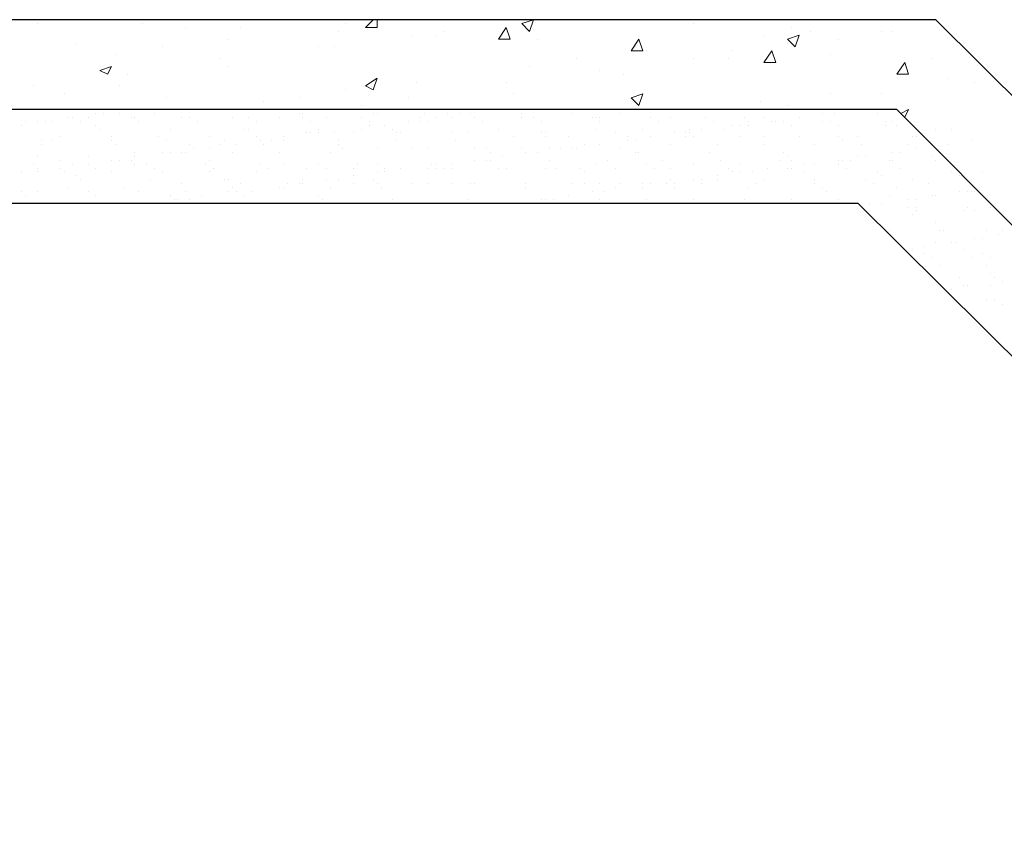
# Model space of a CAD drawing. Units: millimetres. Extents: x 532 to 137997, y 238 to 65966.
# Drawn here: x 65993 to 66003, y 31850 to 31858 of the extents above; entities that cross this region are included whole.
import ezdxf

# ---------------------------------------------------------------- set-up
doc = ezdxf.new("R2010")
doc.units = ezdxf.units.MM
doc.layers.add('PDF _Конструкция', color=7, linetype='Continuous')
doc.layers.add('PDF _размер', color=7, linetype='Continuous')

msp = doc.modelspace()

# ---------------------------------------------------------------- linework, layer by layer
at = {"layer": 'PDF _Конструкция', "lineweight": 30}
msp.add_lwpolyline([(66207.283, 31857.201), (66207.283, 31858.115), (66190.475, 31858.115), (66183.879, 31851.559), (66175.297, 31851.559), (66168.741, 31858.115), (66024.306, 31858.115), (66017.75, 31851.559), (66009.128, 31851.559), (66002.572, 31858.115), (65985.724, 31858.115), (65985.724, 31857.201)], dxfattribs=at)
msp.add_lwpolyline([(65985.724, 31856.247), (66001.777, 31856.247), (66008.373, 31849.691), (66018.505, 31849.691), (66025.101, 31856.247), (66167.946, 31856.247), (66174.542, 31849.691), (66184.674, 31849.691), (66191.23, 31856.247), (66207.283, 31856.247), (66208.237, 31857.201), (66190.873, 31857.201), (66184.277, 31850.605), (66174.9, 31850.605), (66168.343, 31857.201), (66024.704, 31857.201), (66018.108, 31850.605), (66008.731, 31850.605), (66002.174, 31857.201), (65984.811, 31857.201)], close=True, dxfattribs=at)
at = {"layer": 'PDF _размер', "lineweight": 18}
for points in [[(65993.512, 31858.115), (65993.512, 31858.115)], [(65996.89, 31858.115), (65996.89, 31858.036), (65996.771, 31858.036), (65996.85, 31858.115)], [(65998.201, 31858.115), (65998.201, 31858.115)], [(65999.115, 31858.115), (65999.115, 31858.115)], [(66002.016, 31858.115), (66002.016, 31858.115)], [(65993.433, 31858.075), (65993.433, 31858.075)], [(65994.506, 31858.075), (65994.506, 31858.075)], [(65994.943, 31858.036), (65994.943, 31858.036)], [(65995.499, 31858.036), (65995.499, 31858.036)], [(65996.572, 31858.075), (65996.572, 31858.075)], [(66000.108, 31858.075), (66000.108, 31858.075)], [(66001.102, 31858.036), (66001.102, 31858.036)], [(65995.38, 31857.916), (65995.38, 31857.916)], [(65996.492, 31857.996), (65996.492, 31857.996)], [(65997.247, 31857.956), (65997.247, 31857.956)], [(65997.486, 31857.956), (65997.486, 31857.956)], [(65997.565, 31857.996), (65997.565, 31857.996)], [(65998.519, 31857.916), (65998.519, 31857.916)], [(66000.823, 31857.956), (66000.823, 31857.956)], [(66001.3, 31857.996), (66001.3, 31857.996)], [(66001.578, 31857.916), (66001.578, 31857.916)], [(66002.016, 31857.996), (66002.016, 31857.996)], [(66002.135, 31857.996), (66002.135, 31857.996)], [(65993.83, 31857.877), (65993.83, 31857.877)], [(65994.704, 31857.837), (65994.704, 31857.837)], [(65996.294, 31857.837), (65996.294, 31857.837)], [(65996.453, 31857.837), (65996.453, 31857.837)], [(65999.512, 31857.837), (65999.512, 31857.837)], [(66001.062, 31857.877), (66001.062, 31857.877)], [(65994.228, 31857.757), (65994.228, 31857.757)], [(65995.3, 31857.718), (65995.3, 31857.718)], [(65998.916, 31857.718), (65998.916, 31857.718)], [(65999.631, 31857.797), (65999.631, 31857.797)], [(66000.108, 31857.718), (66000.108, 31857.718)], [(66000.466, 31857.718), (66000.466, 31857.718)], [(66000.506, 31857.797), (66000.506, 31857.797)], [(66001.499, 31857.757), (66001.499, 31857.757)], [(66002.532, 31857.718), (66002.532, 31857.718)], [(65995.38, 31857.638), (65995.38, 31857.638)], [(65998.439, 31857.638), (65998.439, 31857.638)], [(65994.347, 31857.559), (65994.347, 31857.559)], [(65999.155, 31857.598), (65999.155, 31857.598)], [(65999.393, 31857.559), (65999.393, 31857.559)], [(66002.691, 31857.519), (66002.691, 31857.519)], [(65993.393, 31857.44), (65993.393, 31857.44)], [(65994.267, 31857.44), (65994.267, 31857.44)], [(65997.287, 31857.479), (65997.287, 31857.479)], [(65998.201, 31857.479), (65998.201, 31857.479)], [(66002.969, 31857.479), (66002.969, 31857.479)], [(65993.711, 31857.36), (65993.711, 31857.36)], [(65994.744, 31857.32), (65994.744, 31857.32)], [(65996.095, 31857.32), (65996.095, 31857.32)], [(65996.572, 31857.4), (65996.572, 31857.4)], [(65997.208, 31857.32), (65997.208, 31857.32)], [(65998.28, 31857.36), (65998.28, 31857.36)], [(66001.499, 31857.36), (66001.499, 31857.36)], [(66002.016, 31857.36), (66002.016, 31857.36)], [(65995.737, 31857.281), (65995.737, 31857.281)], [(65996.731, 31857.241), (65996.731, 31857.241)], [(66000.784, 31857.281), (66000.784, 31857.281)], [(66001.062, 31857.241), (66001.062, 31857.241)], [(65993.751, 31857.122), (65993.751, 31857.122)], [(65993.791, 31857.122), (65993.791, 31857.122)], [(65993.949, 31857.122), (65993.949, 31857.122)], [(65994.029, 31857.161), (65994.029, 31857.161)], [(65994.108, 31857.161), (65994.108, 31857.161)], [(65994.267, 31857.161), (65994.267, 31857.161)], [(65994.387, 31857.122), (65994.387, 31857.122)], [(65994.426, 31857.122), (65994.426, 31857.122)], [(65994.625, 31857.161), (65994.625, 31857.161)], [(65994.903, 31857.122), (65994.903, 31857.122)], [(65994.983, 31857.122), (65994.983, 31857.122)], [(65995.34, 31857.201), (65995.34, 31857.201)], [(65995.42, 31857.122), (65995.42, 31857.122)], [(65995.579, 31857.122), (65995.579, 31857.122)], [(65995.896, 31857.122), (65995.896, 31857.122)], [(65996.095, 31857.161), (65996.095, 31857.161)], [(65996.135, 31857.161), (65996.135, 31857.161)], [(65996.135, 31857.122), (65996.135, 31857.122)], [(65996.254, 31857.201), (65996.254, 31857.201)], [(65996.373, 31857.122), (65996.373, 31857.122)], [(65996.731, 31857.122), (65996.731, 31857.122)], [(65996.85, 31857.161), (65996.85, 31857.161)], [(65996.89, 31857.161), (65996.89, 31857.161)], [(65997.327, 31857.122), (65997.327, 31857.122)], [(65997.367, 31857.161), (65997.367, 31857.161)], [(65997.486, 31857.122), (65997.486, 31857.122)], [(65997.605, 31857.161), (65997.605, 31857.161)], [(65997.645, 31857.122), (65997.645, 31857.122)], [(65997.724, 31857.201), (65997.724, 31857.201)], [(65997.724, 31857.161), (65997.724, 31857.161)], [(65997.843, 31857.161), (65997.843, 31857.161)], [(65997.843, 31857.161), (65997.843, 31857.161)], [(65997.883, 31857.122), (65997.883, 31857.122)], [(65997.963, 31857.201), (65997.963, 31857.201)], [(65998.36, 31857.161), (65998.36, 31857.161)], [(65998.36, 31857.122), (65998.36, 31857.122)], [(65998.479, 31857.122), (65998.479, 31857.122)], [(65998.876, 31857.161), (65998.876, 31857.161)], [(65999.075, 31857.122), (65999.075, 31857.122)], [(65999.115, 31857.122), (65999.115, 31857.122)], [(65999.155, 31857.122), (65999.155, 31857.122)], [(65999.353, 31857.161), (65999.353, 31857.161)], [(65999.671, 31857.122), (65999.671, 31857.122)], [(65999.87, 31857.122), (65999.87, 31857.122)], [(66000.227, 31857.122), (66000.227, 31857.122)], [(66000.347, 31857.201), (66000.347, 31857.201)], [(66000.625, 31857.122), (66000.625, 31857.122)], [(66000.823, 31857.122), (66000.823, 31857.122)], [(66001.181, 31857.122), (66001.181, 31857.122)], [(66001.419, 31857.161), (66001.419, 31857.161)], [(66001.419, 31857.161), (66001.419, 31857.161)], [(66001.539, 31857.161), (66001.539, 31857.161)], [(66001.698, 31857.201), (66001.698, 31857.201)], [(66001.976, 31857.161), (66001.976, 31857.161)], [(66002.214, 31857.161), (66002.294, 31857.201), (66002.254, 31857.122)], [(65993.274, 31857.042), (65993.274, 31857.042)], [(65993.274, 31857.042), (65993.274, 31857.042)], [(65993.314, 31857.082), (65993.314, 31857.082)], [(65993.433, 31857.082), (65993.433, 31857.082)], [(65993.512, 31857.082), (65993.512, 31857.082)], [(65993.592, 31857.082), (65993.592, 31857.082)], [(65993.87, 31857.082), (65993.87, 31857.082)], [(65994.029, 31857.042), (65994.029, 31857.042)], [(65994.466, 31857.082), (65994.466, 31857.082)], [(65995.062, 31857.082), (65995.062, 31857.082)], [(65995.658, 31857.082), (65995.658, 31857.082)], [(65996.214, 31857.082), (65996.214, 31857.082)], [(65996.81, 31857.082), (65996.81, 31857.082)], [(65996.81, 31857.042), (65996.81, 31857.042)], [(65996.969, 31857.042), (65996.969, 31857.042)], [(65997.208, 31857.082), (65997.208, 31857.082)], [(65997.327, 31857.082), (65997.327, 31857.082)], [(65997.406, 31857.082), (65997.406, 31857.082)], [(65997.963, 31857.082), (65997.963, 31857.082)], [(65998.559, 31857.082), (65998.559, 31857.082)], [(65999.155, 31857.082), (65999.155, 31857.082)], [(65999.751, 31857.082), (65999.751, 31857.082)], [(66000.307, 31857.082), (66000.307, 31857.082)], [(66000.506, 31857.042), (66000.506, 31857.042)], [(66000.585, 31857.042), (66000.585, 31857.042)], [(66000.665, 31857.082), (66000.665, 31857.082)], [(66000.665, 31857.042), (66000.665, 31857.042)], [(66000.903, 31857.082), (66000.903, 31857.082)], [(66000.943, 31857.082), (66000.943, 31857.082)], [(66001.022, 31857.082), (66001.022, 31857.082)], [(66001.102, 31857.042), (66001.102, 31857.042)], [(66001.419, 31857.082), (66001.419, 31857.082)], [(66001.499, 31857.082), (66001.499, 31857.082)], [(66001.578, 31857.042), (66001.578, 31857.042)], [(66002.055, 31857.082), (66002.055, 31857.082)], [(66002.055, 31857.042), (66002.055, 31857.042)], [(66002.135, 31857.082), (66002.135, 31857.082)], [(66002.174, 31857.042), (66002.174, 31857.042)], [(65993.671, 31856.923), (65993.671, 31856.923)], [(65994.069, 31857.002), (65994.069, 31857.002)], [(65994.188, 31856.923), (65994.188, 31856.923)], [(65994.665, 31856.923), (65994.665, 31856.923)], [(65994.784, 31857.002), (65994.784, 31857.002)], [(65995.181, 31856.923), (65995.181, 31856.923)], [(65995.539, 31857.002), (65995.539, 31857.002)], [(65995.579, 31857.002), (65995.579, 31857.002)], [(65995.658, 31856.923), (65995.658, 31856.923)], [(65995.936, 31856.923), (65995.936, 31856.923)], [(65996.175, 31856.963), (65996.175, 31856.963)], [(65996.214, 31856.963), (65996.214, 31856.963)], [(65996.294, 31857.002), (65996.294, 31857.002)], [(65996.294, 31856.963), (65996.294, 31856.963)], [(65996.453, 31856.963), (65996.453, 31856.963)], [(65996.651, 31856.963), (65996.651, 31856.963)], [(65996.731, 31857.002), (65996.731, 31857.002)], [(65997.049, 31857.002), (65997.049, 31857.002)], [(65997.088, 31856.963), (65997.088, 31856.963)], [(65997.128, 31856.963), (65997.128, 31856.963)], [(65997.645, 31856.963), (65997.645, 31856.963)], [(65997.804, 31856.963), (65997.804, 31856.963)], [(65998.122, 31857.002), (65998.122, 31857.002)], [(65998.28, 31856.923), (65998.28, 31856.923)], [(65998.559, 31856.963), (65998.559, 31856.963)], [(65998.598, 31856.963), (65998.598, 31856.963)], [(65998.598, 31856.923), (65998.598, 31856.923)], [(65998.837, 31856.923), (65998.837, 31856.923)], [(65999.115, 31857.002), (65999.115, 31857.002)], [(65999.314, 31856.963), (65999.314, 31856.963)], [(65999.433, 31856.923), (65999.433, 31856.923)], [(65999.592, 31857.002), (65999.592, 31857.002)], [(65999.671, 31856.923), (65999.671, 31856.923)], [(65999.91, 31856.963), (65999.91, 31856.963)], [(66000.029, 31856.963), (66000.029, 31856.963)], [(66000.029, 31856.923), (66000.029, 31856.923)], [(66000.069, 31857.002), (66000.069, 31857.002)], [(66000.069, 31856.963), (66000.069, 31856.963)], [(66000.108, 31856.923), (66000.108, 31856.923)], [(66000.188, 31857.002), (66000.188, 31857.002)], [(66000.426, 31857.002), (66000.426, 31857.002)], [(66000.585, 31856.923), (66000.585, 31856.923)], [(66000.823, 31856.923), (66000.823, 31856.923)], [(66001.181, 31856.923), (66001.181, 31856.923)], [(66001.578, 31856.923), (66001.578, 31856.923)], [(66001.777, 31856.923), (66001.777, 31856.923)], [(66002.333, 31856.923), (66002.333, 31856.923)], [(66002.373, 31856.923), (66002.373, 31856.923)], [(66002.572, 31857.002), (66002.572, 31857.002)], [(66002.731, 31857.002), (66002.731, 31857.002)], [(65993.473, 31856.883), (65993.473, 31856.883)], [(65993.473, 31856.844), (65993.473, 31856.844)], [(65993.592, 31856.883), (65993.592, 31856.883)], [(65994.188, 31856.883), (65994.188, 31856.883)], [(65994.228, 31856.844), (65994.228, 31856.844)], [(65994.744, 31856.883), (65994.744, 31856.883)], [(65994.983, 31856.844), (65994.983, 31856.844)], [(65995.3, 31856.844), (65995.3, 31856.844)], [(65995.34, 31856.883), (65995.34, 31856.883)], [(65995.459, 31856.844), (65995.459, 31856.844)], [(65995.698, 31856.883), (65995.698, 31856.883)], [(65995.737, 31856.844), (65995.737, 31856.844)], [(65995.817, 31856.883), (65995.817, 31856.883)], [(65995.936, 31856.883), (65995.936, 31856.883)], [(65996.492, 31856.883), (65996.492, 31856.883)], [(65996.492, 31856.844), (65996.492, 31856.844)], [(65997.088, 31856.883), (65997.088, 31856.883)], [(65997.684, 31856.883), (65997.684, 31856.883)], [(65998.996, 31856.844), (65998.996, 31856.844)], [(65999.155, 31856.844), (65999.155, 31856.844)], [(65999.433, 31856.883), (65999.433, 31856.883)], [(65999.512, 31856.883), (65999.512, 31856.883)], [(65999.87, 31856.844), (65999.87, 31856.844)], [(66000.347, 31856.844), (66000.347, 31856.844)], [(66000.823, 31856.844), (66000.823, 31856.844)], [(66001.34, 31856.844), (66001.34, 31856.844)], [(66001.618, 31856.883), (66001.618, 31856.883)], [(66001.817, 31856.844), (66001.817, 31856.844)], [(66002.294, 31856.844), (66002.294, 31856.844)], [(66002.691, 31856.844), (66002.691, 31856.844)], [(66002.929, 31856.883), (66002.929, 31856.883)], [(65993.433, 31856.724), (65993.433, 31856.724)], [(65993.949, 31856.724), (65993.949, 31856.724)], [(65994.426, 31856.764), (65994.426, 31856.764)], [(65994.426, 31856.724), (65994.426, 31856.724)], [(65994.704, 31856.764), (65994.704, 31856.764)], [(65994.784, 31856.764), (65994.784, 31856.764)], [(65994.903, 31856.764), (65994.903, 31856.764)], [(65994.943, 31856.764), (65994.943, 31856.764)], [(65995.022, 31856.804), (65995.022, 31856.804)], [(65995.181, 31856.804), (65995.181, 31856.804)], [(65995.42, 31856.764), (65995.42, 31856.764)], [(65995.896, 31856.764), (65995.896, 31856.764)], [(65996.413, 31856.764), (65996.413, 31856.764)], [(65996.532, 31856.804), (65996.532, 31856.804)], [(65996.89, 31856.804), (65996.89, 31856.804)], [(65997.247, 31856.804), (65997.247, 31856.804)], [(65997.406, 31856.804), (65997.406, 31856.804)], [(65997.883, 31856.804), (65997.883, 31856.804)], [(65998.002, 31856.804), (65998.002, 31856.804)], [(65998.042, 31856.764), (65998.042, 31856.764)], [(65998.161, 31856.724), (65998.161, 31856.724)], [(65998.36, 31856.804), (65998.36, 31856.804)], [(65998.4, 31856.764), (65998.4, 31856.764)], [(65998.519, 31856.764), (65998.519, 31856.764)], [(65998.638, 31856.804), (65998.638, 31856.804)], [(65998.757, 31856.804), (65998.757, 31856.804)], [(65998.876, 31856.804), (65998.876, 31856.804)], [(65998.916, 31856.804), (65998.916, 31856.804)], [(65999.353, 31856.804), (65999.353, 31856.804)], [(65999.512, 31856.764), (65999.512, 31856.764)], [(65999.552, 31856.764), (65999.552, 31856.764)], [(66000.267, 31856.764), (66000.267, 31856.764)], [(66001.022, 31856.764), (66001.022, 31856.764)], [(66001.062, 31856.724), (66001.062, 31856.724)], [(66001.777, 31856.724), (66001.777, 31856.724)], [(66001.857, 31856.724), (66001.857, 31856.724)], [(66002.135, 31856.764), (66002.135, 31856.764)], [(66002.214, 31856.764), (66002.214, 31856.764)], [(66002.373, 31856.804), (66002.373, 31856.804)], [(66002.532, 31856.724), (66002.532, 31856.724)], [(65993.393, 31856.645), (65993.393, 31856.645)], [(65993.671, 31856.685), (65993.671, 31856.685)], [(65993.791, 31856.645), (65993.791, 31856.645)], [(65993.949, 31856.645), (65993.949, 31856.645)], [(65993.949, 31856.645), (65993.949, 31856.645)], [(65994.188, 31856.685), (65994.188, 31856.685)], [(65994.267, 31856.685), (65994.267, 31856.685)], [(65994.387, 31856.685), (65994.387, 31856.685)], [(65994.426, 31856.645), (65994.426, 31856.645)], [(65994.545, 31856.645), (65994.545, 31856.645)], [(65995.141, 31856.645), (65995.141, 31856.645)], [(65995.181, 31856.685), (65995.181, 31856.685)], [(65995.698, 31856.645), (65995.698, 31856.645)], [(65995.936, 31856.645), (65995.936, 31856.645)], [(65996.294, 31856.645), (65996.294, 31856.645)], [(65996.691, 31856.645), (65996.691, 31856.645)], [(65996.89, 31856.645), (65996.89, 31856.645)], [(65997.446, 31856.645), (65997.446, 31856.645)], [(65997.486, 31856.645), (65997.486, 31856.645)], [(65997.486, 31856.645), (65997.486, 31856.645)], [(65997.645, 31856.645), (65997.645, 31856.645)], [(65997.883, 31856.685), (65997.883, 31856.685)], [(65998.002, 31856.685), (65998.002, 31856.685)], [(65998.042, 31856.685), (65998.042, 31856.685)], [(65998.638, 31856.685), (65998.638, 31856.685)], [(65999.115, 31856.645), (65999.115, 31856.645)], [(65999.234, 31856.685), (65999.234, 31856.685)], [(65999.631, 31856.645), (65999.631, 31856.645)], [(65999.79, 31856.685), (65999.79, 31856.685)], [(66000.108, 31856.645), (66000.108, 31856.645)], [(66000.386, 31856.685), (66000.386, 31856.685)], [(66000.585, 31856.645), (66000.585, 31856.645)], [(66000.982, 31856.685), (66000.982, 31856.685)], [(66001.102, 31856.685), (66001.102, 31856.685)], [(66001.221, 31856.645), (66001.221, 31856.645)], [(66001.34, 31856.645), (66001.34, 31856.645)], [(66001.578, 31856.685), (66001.578, 31856.685)], [(66001.578, 31856.645), (66001.578, 31856.645)], [(66001.618, 31856.685), (66001.618, 31856.685)], [(66001.698, 31856.685), (66001.698, 31856.685)], [(66002.095, 31856.685), (66002.095, 31856.685)], [(66002.135, 31856.685), (66002.135, 31856.685)], [(66002.572, 31856.685), (66002.572, 31856.685)], [(66002.572, 31856.685), (66002.572, 31856.685)], [(65993.274, 31856.565), (65993.274, 31856.565)], [(65993.433, 31856.605), (65993.433, 31856.605)], [(65993.433, 31856.565), (65993.433, 31856.565)], [(65993.671, 31856.605), (65993.671, 31856.605)], [(65993.711, 31856.565), (65993.711, 31856.565)], [(65993.83, 31856.526), (65993.83, 31856.526)], [(65994.029, 31856.605), (65994.029, 31856.605)], [(65994.188, 31856.565), (65994.188, 31856.565)], [(65994.625, 31856.605), (65994.625, 31856.605)], [(65994.704, 31856.565), (65994.704, 31856.565)], [(65995.181, 31856.565), (65995.181, 31856.565)], [(65995.221, 31856.605), (65995.221, 31856.605)], [(65995.658, 31856.565), (65995.658, 31856.565)], [(65995.777, 31856.605), (65995.777, 31856.605)], [(65996.175, 31856.605), (65996.175, 31856.605)], [(65996.373, 31856.605), (65996.373, 31856.605)], [(65996.651, 31856.605), (65996.651, 31856.605)], [(65996.651, 31856.526), (65996.651, 31856.526)], [(65996.89, 31856.565), (65996.89, 31856.565)], [(65996.969, 31856.605), (65996.969, 31856.605)], [(65996.969, 31856.565), (65996.969, 31856.565)], [(65997.128, 31856.605), (65997.128, 31856.605)], [(65997.128, 31856.605), (65997.128, 31856.605)], [(65997.406, 31856.605), (65997.406, 31856.605)], [(65997.486, 31856.605), (65997.486, 31856.605)], [(65997.565, 31856.605), (65997.565, 31856.605)], [(65997.645, 31856.605), (65997.645, 31856.605)], [(65998.122, 31856.605), (65998.122, 31856.605)], [(65998.122, 31856.605), (65998.122, 31856.605)], [(65998.201, 31856.605), (65998.201, 31856.605)], [(65998.598, 31856.605), (65998.598, 31856.605)], [(65998.718, 31856.605), (65998.718, 31856.605)], [(65998.956, 31856.605), (65998.956, 31856.605)], [(65998.996, 31856.565), (65998.996, 31856.565)], [(65999.314, 31856.605), (65999.314, 31856.605)], [(65999.711, 31856.605), (65999.711, 31856.605)], [(65999.87, 31856.605), (65999.87, 31856.605)], [(66000.347, 31856.526), (66000.347, 31856.526)], [(66000.466, 31856.605), (66000.466, 31856.605)], [(66000.466, 31856.605), (66000.466, 31856.605)], [(66000.506, 31856.565), (66000.506, 31856.565)], [(66000.585, 31856.565), (66000.585, 31856.565)], [(66000.704, 31856.565), (66000.704, 31856.565)], [(66000.863, 31856.605), (66000.863, 31856.605)], [(66001.062, 31856.605), (66001.062, 31856.605)], [(66001.102, 31856.605), (66001.102, 31856.605)], [(66001.221, 31856.565), (66001.221, 31856.565)], [(66001.658, 31856.605), (66001.658, 31856.605)], [(66001.976, 31856.565), (66001.976, 31856.565)], [(66002.016, 31856.526), (66002.016, 31856.526)], [(66002.214, 31856.605), (66002.214, 31856.605)], [(66002.731, 31856.565), (66002.731, 31856.565)], [(66002.81, 31856.526), (66002.81, 31856.526)], [(66003.049, 31856.565), (66003.049, 31856.565)], [(65993.87, 31856.486), (65993.87, 31856.486)], [(65994.585, 31856.486), (65994.585, 31856.486)], [(65994.903, 31856.446), (65994.903, 31856.446)], [(65995.34, 31856.486), (65995.34, 31856.486)], [(65995.38, 31856.486), (65995.38, 31856.486)], [(65995.499, 31856.446), (65995.499, 31856.446)], [(65995.976, 31856.446), (65995.976, 31856.446)], [(65996.095, 31856.446), (65996.095, 31856.446)], [(65996.135, 31856.486), (65996.135, 31856.486)], [(65996.135, 31856.446), (65996.135, 31856.446)], [(65996.373, 31856.486), (65996.373, 31856.486)], [(65996.492, 31856.486), (65996.492, 31856.486)], [(65996.651, 31856.446), (65996.651, 31856.446)], [(65996.85, 31856.486), (65996.85, 31856.486)], [(65996.89, 31856.446), (65996.89, 31856.446)], [(65997.247, 31856.446), (65997.247, 31856.446)], [(65997.406, 31856.446), (65997.406, 31856.446)], [(65997.645, 31856.446), (65997.645, 31856.446)], [(65997.843, 31856.446), (65997.843, 31856.446)], [(65997.883, 31856.446), (65997.883, 31856.446)], [(65998.4, 31856.446), (65998.4, 31856.446)], [(65998.4, 31856.446), (65998.4, 31856.446)], [(65998.4, 31856.446), (65998.4, 31856.446)], [(65998.876, 31856.446), (65998.876, 31856.446)], [(65998.996, 31856.446), (65998.996, 31856.446)], [(65999.155, 31856.446), (65999.155, 31856.446)], [(65999.353, 31856.446), (65999.353, 31856.446)], [(65999.592, 31856.446), (65999.592, 31856.446)], [(65999.671, 31856.446), (65999.671, 31856.446)], [(65999.83, 31856.446), (65999.83, 31856.446)], [(65999.87, 31856.486), (65999.87, 31856.486)], [(65999.91, 31856.446), (65999.91, 31856.446)], [(66000.108, 31856.486), (66000.108, 31856.486)], [(66000.188, 31856.486), (66000.188, 31856.486)], [(66000.188, 31856.446), (66000.188, 31856.446)], [(66000.347, 31856.486), (66000.347, 31856.486)], [(66000.744, 31856.446), (66000.744, 31856.446)], [(66000.823, 31856.486), (66000.823, 31856.486)], [(66001.34, 31856.486), (66001.34, 31856.486)], [(66001.34, 31856.446), (66001.34, 31856.446)], [(66001.857, 31856.486), (66001.857, 31856.486)], [(66001.936, 31856.446), (66001.936, 31856.446)], [(66002.333, 31856.486), (66002.333, 31856.486)], [(66002.492, 31856.446), (66002.492, 31856.446)], [(65993.274, 31856.367), (65993.274, 31856.367)], [(65993.314, 31856.327), (65993.314, 31856.327)], [(65993.433, 31856.367), (65993.433, 31856.367)], [(65993.751, 31856.406), (65993.751, 31856.406)], [(65993.949, 31856.367), (65993.949, 31856.367)], [(65994.029, 31856.327), (65994.029, 31856.327)], [(65994.307, 31856.406), (65994.307, 31856.406)], [(65994.466, 31856.367), (65994.466, 31856.367)], [(65994.784, 31856.327), (65994.784, 31856.327)], [(65994.943, 31856.367), (65994.943, 31856.367)], [(65995.102, 31856.327), (65995.102, 31856.327)], [(65995.38, 31856.367), (65995.38, 31856.367)], [(65995.42, 31856.406), (65995.42, 31856.406)], [(65995.459, 31856.367), (65995.459, 31856.367)], [(65995.539, 31856.327), (65995.539, 31856.327)], [(65995.618, 31856.367), (65995.618, 31856.367)], [(65995.896, 31856.406), (65995.896, 31856.406)], [(65995.936, 31856.406), (65995.936, 31856.406)], [(65996.294, 31856.327), (65996.294, 31856.327)], [(65996.413, 31856.406), (65996.413, 31856.406)], [(65996.93, 31856.406), (65996.93, 31856.406)], [(65998.4, 31856.406), (65998.4, 31856.406)], [(65998.837, 31856.327), (65998.837, 31856.327)], [(65999.075, 31856.367), (65999.075, 31856.367)], [(65999.194, 31856.367), (65999.194, 31856.367)], [(65999.314, 31856.406), (65999.314, 31856.406)], [(65999.592, 31856.406), (65999.592, 31856.406)], [(65999.91, 31856.406), (65999.91, 31856.406)], [(66000.665, 31856.406), (66000.665, 31856.406)], [(66001.419, 31856.406), (66001.419, 31856.406)], [(66001.459, 31856.367), (66001.459, 31856.367)], [(66002.095, 31856.327), (66002.095, 31856.327)], [(66002.174, 31856.406), (66002.174, 31856.406)], [(66002.532, 31856.327), (66002.532, 31856.327)], [(66002.572, 31856.327), (66002.572, 31856.327)], [(66002.81, 31856.367), (66002.81, 31856.367)], [(66002.89, 31856.367), (66002.89, 31856.367)], [(66002.929, 31856.367), (66002.929, 31856.367)], [(66002.969, 31856.367), (66002.969, 31856.367)], [(65994.625, 31856.247), (65994.625, 31856.247)], [(65994.824, 31856.287), (65994.824, 31856.287)], [(65994.863, 31856.287), (65994.863, 31856.287)], [(65994.983, 31856.287), (65994.983, 31856.287)], [(65996.334, 31856.287), (65996.334, 31856.287)], [(65997.049, 31856.287), (65997.049, 31856.287)], [(65997.645, 31856.247), (65997.645, 31856.247)], [(65997.804, 31856.287), (65997.804, 31856.287)], [(65997.843, 31856.247), (65997.843, 31856.247)], [(65998.161, 31856.247), (65998.161, 31856.247)], [(65998.32, 31856.247), (65998.32, 31856.247)], [(65998.559, 31856.287), (65998.559, 31856.287)], [(65998.598, 31856.287), (65998.598, 31856.287)], [(65998.638, 31856.247), (65998.638, 31856.247)], [(65998.678, 31856.287), (65998.678, 31856.287)], [(65999.155, 31856.287), (65999.155, 31856.287)], [(65999.314, 31856.247), (65999.314, 31856.247)], [(65999.631, 31856.287), (65999.631, 31856.287)], [(66000.108, 31856.287), (66000.108, 31856.287)], [(66000.625, 31856.287), (66000.625, 31856.287)], [(66001.102, 31856.287), (66001.102, 31856.287)], [(66001.578, 31856.287), (66001.578, 31856.287)], [(66001.896, 31856.247), (66001.896, 31856.247)], [(66002.016, 31856.247), (66002.016, 31856.247)], [(66002.294, 31856.287), (66002.294, 31856.287)], [(66002.373, 31856.287), (66002.373, 31856.287)], [(66002.294, 31856.208), (66002.294, 31856.208)], [(66002.333, 31856.128), (66002.333, 31856.128)], [(66002.373, 31856.208), (66002.373, 31856.208)], [(66002.373, 31856.168), (66002.373, 31856.168)], [(66002.373, 31856.168), (66002.373, 31856.168)], [(66002.85, 31856.168), (66002.85, 31856.168)], [(66002.89, 31856.208), (66002.89, 31856.208)], [(66002.969, 31856.168), (66002.969, 31856.168)], [(66003.128, 31856.208), (66003.128, 31856.208)], [(66002.572, 31856.049), (66002.572, 31856.049)], [(66002.055, 31855.969), (66002.055, 31855.969)], [(66002.095, 31855.969), (66002.095, 31855.969)], [(66002.612, 31855.969), (66002.612, 31855.969)], [(66002.651, 31855.969), (66002.651, 31855.969)], [(66003.088, 31855.969), (66003.088, 31855.969)], [(66003.208, 31855.93), (66003.208, 31855.93)], [(66003.247, 31855.969), (66003.247, 31855.969)], [(66002.453, 31855.81), (66002.453, 31855.81)], [(66002.572, 31855.85), (66002.572, 31855.85)], [(66002.731, 31855.85), (66002.731, 31855.85)], [(66002.731, 31855.85), (66002.731, 31855.85)], [(66002.77, 31855.85), (66002.77, 31855.85)], [(66002.969, 31855.89), (66002.969, 31855.89)], [(66003.049, 31855.89), (66003.049, 31855.89)], [(66002.333, 31855.771), (66002.333, 31855.771)], [(66002.453, 31855.731), (66002.453, 31855.731)], [(66002.85, 31855.771), (66002.85, 31855.771)], [(66003.049, 31855.731), (66003.049, 31855.731)], [(66002.532, 31855.691), (66002.532, 31855.691)], [(66002.612, 31855.612), (66002.612, 31855.612)], [(66002.929, 31855.691), (66002.929, 31855.691)], [(66003.088, 31855.612), (66003.088, 31855.612)], [(66003.128, 31855.691), (66003.128, 31855.691)], [(66003.128, 31855.532), (66003.128, 31855.532)], [(66002.81, 31855.493), (66002.81, 31855.493)], [(66002.85, 31855.413), (66002.85, 31855.413)], [(66002.89, 31855.413), (66002.89, 31855.413)], [(66003.128, 31855.413), (66003.128, 31855.413)], [(66003.168, 31855.493), (66003.168, 31855.493)], [(66003.247, 31855.453), (66003.247, 31855.453)], [(66002.731, 31855.373), (66002.731, 31855.373)], [(66003.088, 31855.254), (66003.088, 31855.254)], [(66003.168, 31855.254), (66003.168, 31855.254)], [(66003.247, 31855.214), (66003.247, 31855.214)]]:
    msp.add_lwpolyline(points, dxfattribs=at)
for points in [[(65998.479, 31858.115), (65998.439, 31857.996), (65998.36, 31858.075)], [(65998.201, 31858.036), (65998.241, 31857.916), (65998.122, 31857.916)], [(65999.552, 31857.916), (65999.592, 31857.797), (65999.473, 31857.797)], [(66001.181, 31857.956), (66001.141, 31857.837), (66001.062, 31857.916)], [(66000.903, 31857.797), (66000.943, 31857.678), (66000.823, 31857.678)], [(65994.188, 31857.638), (65994.148, 31857.559), (65994.069, 31857.598)], [(66002.254, 31857.678), (66002.294, 31857.559), (66002.174, 31857.559)], [(65996.89, 31857.519), (65996.85, 31857.4), (65996.771, 31857.44)], [(65999.592, 31857.36), (65999.552, 31857.241), (65999.473, 31857.32)]]:
    msp.add_lwpolyline(points, close=True, dxfattribs=at)

doc.saveas('drawing.dxf')
